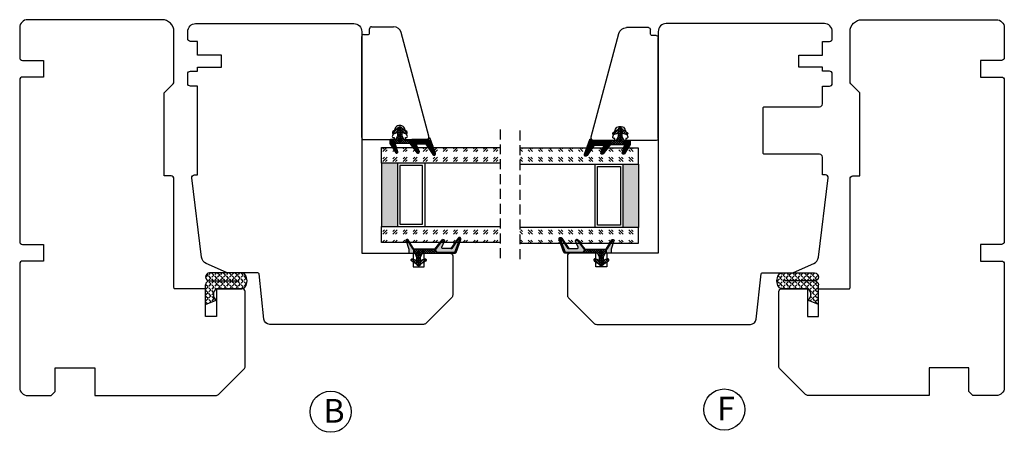
# Model space of a CAD drawing. Units: millimetres. Extents: x -834 to -241, y -536 to -108.
# Drawn here: x -829 to -580, y -252 to -147 of the extents above; entities that cross this region are included whole.
import ezdxf

# ---------------------------------------------------------------- set-up
doc = ezdxf.new("R2010")
doc.units = ezdxf.units.MM
for name, pattern in [('AIG_MITTE_2', [8, 5, -1, 1, -1]), ('GEN7A', [7.5, 5, -1.25, 0, -1.25]), ('HIDDEN', [0.375, 0.25, -0.125])]:
    doc.linetypes.add(name, pattern=pattern)
doc.layers.add('Mittellinie', color=4, linetype='GEN7A', lineweight=25)
doc.layers.add('Schraffur', color=1, linetype='Continuous', lineweight=13)
doc.layers.add('Tekst', color=7, linetype='Continuous')
doc.styles.add('Natre', font='verdana.ttf', dxfattribs={"height": 2})
pattern_1 = [(45, (3.1785, -22.58184), (-0.280633, 0.280633), [])]

# ---------------------------------------------------------------- blocks, each defined once
blk = doc.blocks.new('QL 3056-3009')
h = blk.add_hatch()
h.set_pattern_fill('ANGLE', color=256, scale=0.15, angle=45)
h.set_pattern_definition([(45, (116.2154, -517.764), (-0.7408711, 0.7408711), [0.762, -0.28575]), (135, (116.2154, -517.764), (-0.7408711, -0.7408711), [0.762, -0.28575])])
h.paths.add_polyline_path([(3.9, 4.3, 0.414214), (2.9, 5.3), (-2.1, 5.3), (-1, 2.6, -0.508651), (1.9, 2.6), (1.9, -3.9, 0.253244), (2.36, -4.74, 0.297693), (5.45, -4.74, 0.253244), (5.9, -3.9), (5.9, 4.3, 0.414214), (4.9, 5.3, 0.414214)])
for p, q in [((-2.1, 5.3), (-1, 2.6)), ((-2.1, 5.3), (2.9, 5.3)), ((2.9, 5.3), (2.9, 5.3)), ((4.9, 5.3), (4.9, 5.3)), ((1.9, 2.6), (1.9, -3.9)), ((3.9, 4.3), (3.9, -3.2)), ((5.9, -3.9), (5.9, 4.3))]:
    blk.add_line(p, q)
for centre, radius, start, end in [((2.9, 4.3), 1, 0, 90), ((4.9, 4.3), 1, 90, 180), ((4.9, 4.3), 1, 0, 90), ((0.45, 1.54), 1.79, 36.0796, 143.9204), ((2.9, -3.9), 1, 180, 236.8442), ((3.9, -2.37), 2.83, 236.8442, 303.1558), ((4.9, -3.9), 1, 303.1558, 0)]:
    blk.add_arc(centre, radius, start, end)
blk = doc.blocks.new('Schlegel pakning')
h = blk.add_hatch()
h.set_pattern_fill('LINE', color=256, scale=0.125, angle=45)
h.set_pattern_definition(pattern_1)
h.paths.add_polyline_path([(1.2, 6.58), (2.31, 6.99), (2.31, 7.31), (1.11, 6.87, 0.315299), (0.91, 6.59), (0.91, 6.09), (0.91, 2.08), (1.06, 1.99), (1.06, 5.9), (1.06, 6.39, -0.331542)])
h.paths.add_polyline_path([(4.46, 7.77, -0.883634), (4.63, 7.46), (2.31, 5.89), (2.31, 5.71), (4.74, 7.35, 0.883634), (4.37, 8.06), (2.31, 7.31), (2.31, 6.99)])
h.paths.add_polyline_path([(2.31, 5.89), (2.11, 5.75), (2.11, 5.57), (2.31, 5.71)], flags=17)
h.paths.add_polyline_path([(4.06, 3.94), (4.23, 3.71, -0.40073), (4.18, 3.43), (2.31, 2), (2.31, 1.81), (4.27, 3.31, 0.71659)])
h.paths.add_polyline_path([(2.31, 1.81), (2.31, 2), (1.77, 1.58), (1.91, 1.5)])
h = blk.add_hatch()
h.set_pattern_fill('HEX', color=256, scale=0.025)
h.set_pattern_definition([(0, (3.17848, -22.58184), (0, 0.13748153), [0.079375, -0.15875]), (120, (3.17848, -22.58184), (-0.1190625, -0.06874077), [0.079375, -0.15875]), (60, (3.25786, -22.58184), (-0.1190625, 0.06874077), [0.079375, -0.15875])])
h.paths.add_polyline_path([(2.11, 5.57), (2.11, 5.75), (2.31, 5.89), (2.31, 6.99), (1.2, 6.58, 0.331542), (1.06, 6.39), (1.06, 5.9), (1.06, 1.99), (1.77, 1.58), (2.31, 2), (2.31, 3.25, -0.414214), (2.11, 3.45)])
h.paths.add_polyline_path([(4.18, 3.43, 0.40073), (4.23, 3.71), (4.06, 3.94, 0.100645), (3.92, 3.91), (2.39, 3.26, -0.100645), (2.31, 3.25), (2.31, 2)])
h.paths.add_polyline_path([(4.63, 7.46, 0.883634), (4.46, 7.77), (2.31, 6.99), (2.31, 5.89)])
h.paths.add_polyline_path([(2.31, -4.23), (1.91, -3.99), (1.91, -3.81), (0.91, -3.81), (0.91, -4.91, 0.414214), (1.11, -5.11), (1.91, -5.11), (2.31, -5.25)])
h.paths.add_polyline_path([(2.31, -4.23), (2.31, -5.25), (4.02, -5.8, 0.079175), (4.11, -5.82), (4.24, -5.59, 0.405967), (4.19, -5.39)])
h = blk.add_hatch()
h.set_pattern_fill('NET', color=256, scale=0.125, angle=45)
h.set_pattern_definition([(45, (2.8099, -24.19313), (-0.280633, 0.280633), []), (135, (2.8099, -24.19313), (-0.280633, -0.280633), [])])
h.paths.add_polyline_path([(0.91, -1.61), (-0.09, -2.11), (-1.89, -2.11, 0.414214), (-2.19, -2.41), (-2.19, -2.81, 0.414214), (-1.89, -3.11), (-0.09, -3.11), (0.91, -3.61), (0.91, -3.81), (1.91, -3.81), (1.91, 1.5), (0.91, 2.08)])
h.paths.add_polyline_path([(1.16, -2.61, -1), (0.66, -2.61, -1)], flags=16)
h = blk.add_hatch()
h.set_pattern_fill('LINE', color=256, scale=0.125, angle=45)
h.set_pattern_definition(pattern_1)
h.paths.add_polyline_path([(-0.55, -1.13, 0.909718), (-1.08, -0.85), (-1.89, -2.11), (-0.95, -2.11)])
h.paths.add_polyline_path([(-1.08, -4.37, 0.909718), (-0.55, -4.1), (-0.95, -3.11), (-1.89, -3.11)])
h = blk.add_hatch()
h.set_pattern_fill('DOTS', color=256, scale=0.025)
h.set_pattern_definition([(0, (-10.363785, -14.74697), (0.01984375, 0.0396875), [0, -0.0396875])])
h.paths.add_polyline_path([(0.66, -2.61, 1), (1.16, -2.61, 1)])
h = blk.add_hatch()
h.set_pattern_fill('LINE', color=256, scale=0.125, angle=45)
h.set_pattern_definition(pattern_1)
h.paths.add_polyline_path([(2.31, -4.06), (2.31, -4.23), (4.19, -5.39, -0.405967), (4.24, -5.59), (4.11, -5.82, 0.756171), (4.27, -5.26)])
h.paths.add_polyline_path([(1.91, -3.81), (1.91, -3.99), (2.31, -4.23), (2.31, -4.06)])
for p, q in [((1.91, 1.5), (1.77, 1.58)), ((1.91, -3.55), (1.91, -3.6))]:
    blk.add_line(p, q)
at = {"linetype": 'AIG_MITTE_2'}
blk.add_line((-2.36, -2.61), (1.32, -2.61), dxfattribs=at)
for points in [[(1.06, 5.9), (1.06, 6.39), (1.06, 5.9), (1.06, 1.99), (0.91, 2.08), (0.91, 6.09), (0.91, 6.59, -0.315299), (1.11, 6.87), (4.37, 8.06, -0.883634), (4.74, 7.35), (2.11, 5.57), (2.11, 5.75), (4.63, 7.46, 0.883634), (4.46, 7.77), (1.2, 6.58, 0.331542), (1.06, 6.39)], [(1.77, 1.58), (4.18, 3.43, 0.40073), (4.23, 3.71, -0.40073), (4.18, 3.43), (1.77, 1.58), (1.91, 1.5), (4.27, 3.31, 0.71659), (4.06, 3.94), (4.23, 3.71)]]:
    blk.add_lwpolyline(points, format="xyb")
for points in [[(2.11, 5.57), (2.11, 3.45, 0.537257), (2.39, 3.26), (3.92, 3.91, -0.100645), (4.06, 3.94), (4.23, 3.71, -0.40073), (4.18, 3.43), (1.77, 1.58), (1.06, 1.99), (1.06, 5.9), (1.06, 1.99), (1.06, 5.9), (1.06, 6.39, -0.331542), (1.2, 6.58), (4.46, 7.77, -0.883634), (4.63, 7.46), (2.11, 5.75)], [(-1.89, -2.11), (-0.95, -2.11), (-0.55, -1.13, 0.909718), (-1.08, -0.85)], [(-0.55, -4.1), (-0.95, -3.11), (-1.89, -3.11), (-1.08, -4.37, 0.909718)], [(4.02, -5.8), (1.91, -5.11), (1.11, -5.11, -0.414214), (0.91, -4.91), (0.91, -3.81), (1.91, -3.81), (1.91, -3.99), (4.19, -5.39, -0.405967), (4.24, -5.59), (4.11, -5.82, -0.079175)], [(4.24, -5.59, 0.405967), (4.19, -5.39), (1.91, -3.99), (1.91, -3.81), (4.27, -5.26, -0.756171), (4.11, -5.82)]]:
    blk.add_lwpolyline(points, format="xyb", close=True)
at = {"linetype": 'Continuous'}
blk.add_lwpolyline([(-2.19, -2.81), (-2.19, -2.41, -0.414214), (-1.89, -2.11), (-0.09, -2.11), (0.91, -1.61), (0.91, 2.08), (1.06, 1.99), (0.91, 2.08), (1.91, 1.5), (0.91, 2.08), (1.06, 1.99), (1.77, 1.58), (1.91, 1.5), (1.91, -3.81), (0.91, -3.81), (0.91, -3.61), (-0.09, -3.11), (-1.89, -3.11, -0.414214)], format="xyb", close=True, dxfattribs=at)
blk.add_circle((0.91, -2.61), 0.25, dxfattribs=at)
blk = doc.blocks.new('24mm glass')
h = blk.add_hatch()
h.set_pattern_fill('GOST_GLASS', color=256, scale=0.3)
h.set_pattern_definition([(45, (-629.8586, -1695.3397), (2.5455844, -3e-16), [1.5, -2.1]), (45, (-629.2222, -1695.3397), (2.5455844, -3e-16), [0.6, -3]), (45, (-629.8586, -1694.7033), (2.5455844, -3e-16), [0.6, -3])])
h.paths.add_polyline_path([(-18.8, 5.84), (-18.8, 9.84), (-14.83, 9.84, -0.02264), (-14.54, 9.62, 0.603868), (-14.05, 9.84), (-8.79, 9.84), (-8.65, 9.68, 0.598601), (-7.97, 9.84), (-6.32, 9.84), (-5.98, 9.4, 0.754525), (-5.26, 9.68), (-5.28, 9.84), (11.2, 9.84), (11.2, 5.84)])
h = blk.add_hatch(color=256)
h.dxf.hatch_style = 1
h.paths.add_polyline_path([(-14.8, 5.84), (-18.8, 5.84), (-18.8, -10.16), (-14.8, -10.16)])
h = blk.add_hatch()
h.set_pattern_fill('GOST_GLASS', color=256, scale=0.3)
h.set_pattern_definition([(45, (-629.8586, -1693.3397), (2.5455844, -3e-16), [1.5, -2.1]), (45, (-629.2222, -1693.3397), (2.5455844, -3e-16), [0.6, -3]), (45, (-629.8586, -1692.7033), (2.5455844, -3e-16), [0.6, -3])])
h.paths.add_polyline_path([(-18.8, -14.16), (-18.8, -10.16), (11.2, -10.16), (11.2, -14.16), (0.77, -14.16), (0.77, -14.11, 0.754525), (0.06, -13.82), (-0.21, -14.16), (-1.97, -14.16, 0.511575), (-2.61, -14.1), (-2.67, -14.16), (-8.04, -14.16, 0.494166), (-8.5, -14.05, -0.01189), (-8.65, -14.16)])
for p, q in [((-18.8, 5.84), (-18.8, 9.84)), ((-18.8, 9.84), (11.2, 9.84)), ((-18.8, 5.84), (-18.8, -10.16)), ((11.2, 5.84), (-18.8, 5.84)), ((-14.8, 5.84), (-14.8, -10.16)), ((-8.4, 5.24), (-14.2, 5.24)), ((-14.2, 5.24), (-14.2, -9.56)), ((-8.4, -9.56), (-8.4, 5.24)), ((-7.8, -10.16), (-7.8, 5.84)), ((-14.2, -9.56), (-8.4, -9.56)), ((-18.8, -14.16), (-18.8, -10.16)), ((-18.8, -10.16), (11.2, -10.16)), ((11.2, -14.16), (-18.8, -14.16))]:
    blk.add_line(p, q)
at = {"linetype": 'HIDDEN', "ltscale": 10}
blk.add_lwpolyline([(11.2, 14.34), (11.2, -18.66)], dxfattribs=at)
blk = doc.blocks.new('50.0813')
at = {"linetype": 'Continuous'}
for p, q in [((10.88, 9.74), (-15.26, 2.74)), ((11.76, 3.9), (11.76, 9.07)), ((8.26, 2.64), (8.26, 2.15)), ((10.86, 4.28), (8.92, 3.58)), ((11.26, 3.8), (11.26, 4)), ((11.66, 3.8), (11.26, 3.8)), ((-16.74, -4.73), (-16.74, 0.81)), ((8.92, 1.21), (10.86, 0.51)), ((11.26, 1), (11.66, 1)), ((11.26, 0.79), (11.26, 1)), ((11.76, -6.73), (11.76, 0.9)), ((-15.24, -5.23), (-16.24, -5.23)), ((-14.74, -6.73), (-14.74, -5.73)), ((1.26, -7.23), (-14.24, -7.23)), ((6.76, -7.23), (1.26, -7.23)), ((11.26, -7.23), (6.76, -7.23))]:
    blk.add_line(p, q, dxfattribs=at)
for centre, radius, start, end in [((11.06, 9.07), 0.7, 0, 105), ((-14.74, 0.81), 2, 105, 180), ((9.26, 2.64), 1, 110, 180), ((10.96, 4), 0.3, 0, 110), ((11.66, 3.9), 0.1, 270, 0), ((9.26, 2.15), 1, 180, 250), ((10.96, 0.79), 0.3, 250, 0), ((11.66, 0.9), 0.1, 0, 90), ((-16.24, -4.73), 0.5, 180, 270), ((-15.24, -5.73), 0.5, 0, 90), ((-14.24, -6.73), 0.5, 180, 270), ((11.26, -6.73), 0.5, 270, 0)]:
    blk.add_arc(centre, radius, start, end, dxfattribs=at)
blk = doc.blocks.new('NAT glasspakning V2')
at = {"layer": 'Schraffur'}
h = blk.add_hatch(dxfattribs=at)
h.set_pattern_fill('LINE', color=0, scale=0.125, angle=45)
h.set_pattern_definition([(45, (2896.1139, 1455.50212), (-0.280633004, 0.280633004), [])])
h.paths.add_polyline_path([(0.29, 7.58), (3.55, 8.76, -0.883634), (3.71, 8.45), (1.2, 6.74), (1.2, 6.56), (3.82, 8.34, 0.883634), (3.46, 9.05), (-0.22, 7.71, 0.634213), (-0.25, 7.35, -0.269494), (0, 6.91), (0, 3.07), (0.15, 2.98), (0.15, 6.89), (0.15, 7.38, -0.331542)])
h = blk.add_hatch(dxfattribs=at)
h.set_pattern_fill('LINE', color=0, scale=0.125, angle=45)
h.set_pattern_definition([(45, (2895.6139, 1455.50212), (-0.280633004, 0.280633004), [])])
h.paths.add_polyline_path([(3.27, 4.43, 0.40073), (3.31, 4.7), (3.15, 4.93, 0.100645), (3.01, 4.91), (1.48, 4.25, -0.537257), (1.2, 4.44), (1.2, 6.56), (1.2, 6.74), (3.71, 8.45, 0.883634), (3.55, 8.76), (0.29, 7.58, 0.331542), (0.15, 7.38), (0.15, 6.89), (0.15, 2.98), (0.86, 2.57)])
h = blk.add_hatch(dxfattribs=at)
h.set_pattern_fill('HEX', color=0, scale=0.025)
h.set_pattern_definition([(0, (2896.11389, 1455.50212), (0, 0.137481533), [0.079375, -0.15875]), (120, (2896.11389, 1455.50212), (-0.1190625, -0.0687407664), [0.079375, -0.15875]), (60, (2896.19327, 1455.50212), (-0.1190625, 0.0687407664), [0.079375, -0.15875])])
edge = h.paths.add_edge_path()
edge.add_line((1.2, 6.56), (1.2, 4.44))
edge.add_arc((1.4, 4.44), 0.2, 180, 292.9888)
edge.add_line((1.48, 4.25), (3.01, 4.91))
edge.add_arc((3.15, 4.58), 0.35, 90, 112.9888, ccw=False)
edge.add_line((3.15, 4.93), (3.31, 4.7))
edge.add_arc((3.15, 4.58), 0.2, -52.5, 34.8499, ccw=False)
edge.add_line((3.27, 4.43), (0.86, 2.57))
edge.add_line((0.86, 2.57), (0.15, 2.98))
edge.add_line((0.15, 2.98), (0.15, 6.89))
edge.add_line((0.15, 6.89), (0.15, 2.98))
edge.add_line((0.15, 2.98), (0.15, 6.89))
edge.add_line((0.15, 6.89), (0.15, 7.38))
edge.add_arc((0.35, 7.38), 0.2, 106.6299, 180, ccw=False)
edge.add_line((0.29, 7.58), (3.55, 8.76))
edge.add_arc((3.61, 8.6), 0.178, -55.8596, 110, ccw=False)
edge.add_line((3.71, 8.45), (1.2, 6.74))
edge.add_line((1.2, 6.74), (1.2, 6.56))
h = blk.add_hatch(dxfattribs=at)
h.set_pattern_fill('NET', color=0, scale=0.125, angle=45)
h.set_pattern_definition([(45, (1.8989, -21.58154), (-0.280633, 0.280633), []), (135, (1.8989, -21.58154), (-0.280633, -0.280633), [])])
h.paths.add_polyline_path([(0, 1), (-1, 0.5), (-2.8, 0.5, 0.414214), (-3.1, 0.2), (-3.1, -0.2, 0.414214), (-2.8, -0.5), (-1, -0.5), (0, -1), (0, -1.2), (1, -1.2), (1, 2.49), (0, 3.07)])
h.paths.add_polyline_path([(0.25, 0, -1), (-0.25, 0, -1)], flags=16)
h = blk.add_hatch(dxfattribs=at)
h.set_pattern_fill('LINE', color=0, scale=0.125, angle=45)
h.set_pattern_definition([(45, (2908.10083, 1452.95436), (-0.280633004, 0.280633004), [])])
edge = h.paths.add_edge_path()
edge.add_line((-2.8, 0.5), (-1.86, 0.5))
edge.add_line((-1.86, 0.5), (-1.46, 1.49))
edge.add_arc((-1.74, 1.6), 0.3, 338.1361, 507.3095)
edge.add_line((-1.99, 1.76), (-2.8, 0.5))
edge = h.paths.add_edge_path()
edge.add_line((-1.46, -1.49), (-1.86, -0.5))
edge.add_line((-1.86, -0.5), (-2.8, -0.5))
edge.add_line((-2.8, -0.5), (-1.99, -1.76))
edge.add_arc((-1.74, -1.6), 0.3, 212.6905, 381.8639)
h = blk.add_hatch(dxfattribs=at)
h.set_pattern_fill('DOTS', color=0, scale=0.025)
h.set_pattern_definition([(0, (-11.274806, -12.135378), (0.01984375, 0.0396875), [0, -0.0396875])])
h.paths.add_polyline_path([(-0.25, 0, 1), (0.25, 0, 1)])
h = blk.add_hatch(dxfattribs=at)
h.set_pattern_fill('HEX', color=0, scale=0.025)
h.set_pattern_definition([(0, (2896.11389, 1455.81921), (0, 0.137481533), [0.079375, -0.15875]), (120, (2896.11389, 1455.81921), (-0.1190625, -0.0687407664), [0.079375, -0.15875]), (60, (2896.19327, 1455.81921), (-0.1190625, 0.0687407664), [0.079375, -0.15875])])
edge = h.paths.add_edge_path()
edge.add_line((3.11, -0.51), (1, -1.2))
edge.add_line((1, -1.2), (0, -1.2))
edge.add_line((0, -1.2), (0, -2.3))
edge.add_arc((0.2, -2.3), 0.2, 180, 270)
edge.add_line((0.2, -2.5), (1, -2.5))
edge.add_line((1, -2.5), (1, -2.33))
edge.add_line((1, -2.33), (3.28, -0.92))
edge.add_arc((3.2, -0.8), 0.15, 301.6179, 390)
edge.add_line((3.33, -0.72), (3.2, -0.5))
edge.add_arc((3.2, -0.8), 0.3, 90, 108.1079)
h = blk.add_hatch(dxfattribs=at)
h.set_pattern_fill('LINE', color=0, scale=0.125, angle=45)
h.set_pattern_definition([(45, (2.26746, -21.27316), (-0.280633, 0.280633), [])])
h.paths.add_polyline_path([(1.4, -2.26), (1.4, -2.08), (3.28, -0.92, 0.405967), (3.33, -0.72), (3.2, -0.5, -0.756171), (3.36, -1.05)])
h.paths.add_polyline_path([(1, -2.5), (1, -2.33), (1.4, -2.08), (1.4, -2.26)])
at = {"color": 0}
for p, q in [((1, 2.49), (0.86, 2.57)), ((1, -0.94), (1, -0.99))]:
    blk.add_line(p, q, dxfattribs=at)
blk.add_lwpolyline([(0.15, 7.38, -0.331542), (0.29, 7.58), (3.55, 8.76, -0.883634), (3.71, 8.45), (1.2, 6.74), (1.2, 6.56), (3.82, 8.34, 0.883634), (3.46, 9.05), (-0.22, 7.71, 0.634213), (-0.25, 7.35, -0.269494), (0, 6.91), (0, 3.07), (0.15, 2.98), (0.15, 6.89), (0.15, 7.38), (0.15, 6.89)], format="xyb")
for points in [[(1.2, 6.56), (1.2, 4.44, 0.537257), (1.48, 4.25), (3.01, 4.91, -0.100645), (3.15, 4.93), (3.31, 4.7, -0.40073), (3.27, 4.43), (0.86, 2.57), (0.15, 2.98), (0.15, 6.89), (0.15, 2.98), (0.15, 6.89), (0.15, 7.38, -0.331542), (0.29, 7.58), (3.55, 8.76, -0.883634), (3.71, 8.45), (1.2, 6.74)], [(-2.8, 0.5), (-1.86, 0.5), (-1.46, 1.49, 0.909718), (-1.99, 1.76)], [(-1.46, -1.49), (-1.86, -0.5), (-2.8, -0.5), (-1.99, -1.76, 0.909718)], [(3.11, -0.51), (1, -1.2), (0, -1.2), (0, -2.3, 0.414214), (0.2, -2.5), (1, -2.5), (1, -2.33), (3.28, -0.92, 0.405967), (3.33, -0.72), (3.2, -0.5, 0.079175)], [(3.33, -0.72, -0.405967), (3.28, -0.92), (1, -2.33), (1, -2.5), (3.36, -1.05, 0.756171), (3.2, -0.5)]]:
    blk.add_lwpolyline(points, format="xyb", close=True, dxfattribs=at)
at = {"color": 0, "linetype": 'Continuous'}
blk.add_lwpolyline([(-3.1, -0.2), (-3.1, 0.2, -0.414214), (-2.8, 0.5), (-1, 0.5), (0, 1), (0, 3.07), (0.15, 2.98), (0, 3.07), (1, 2.49), (0, 3.07), (0.15, 2.98), (0.86, 2.57), (1, 2.49), (1, -1.2), (0, -1.2), (0, -1), (-1, -0.5), (-2.8, -0.5, -0.414214)], format="xyb", close=True, dxfattribs=at)
at = {"color": 0}
blk.add_lwpolyline([(0.86, 2.57), (3.27, 4.43, 0.40073), (3.31, 4.7, -0.40073), (3.27, 4.43), (0.86, 2.57), (1, 2.49), (3.36, 4.31, 0.71659), (3.15, 4.93), (3.31, 4.7)], format="xyb", dxfattribs=at)
at = {"color": 0, "linetype": 'Continuous'}
blk.add_circle((0, 0), 0.25, dxfattribs=at)
at = {"layer": 'Mittellinie', "color": 0, "linetype": 'AIG_MITTE_2'}
blk.add_line((-3.5, 0), (0.41, 0), dxfattribs=at)

msp = doc.modelspace()

# ---------------------------------------------------------------- linework, layer by layer
for points in [[(-789.318, -215.428, -0.4142136), (-789.618, -215.128), (-789.618, -187.628, 0.4142136), (-790.318, -186.928), (-792.118, -186.928), (-792.118, -165.928), (-789.823, -163.633, 0.1989124), (-789.618, -163.138), (-789.618, -150.428, 0.4142136), (-792.618, -147.428), (-826.618, -147.428, 0.4142136), (-828.618, -149.428), (-828.618, -157.028, 0.4142136), (-827.918, -157.728), (-822.618, -157.728), (-822.618, -161.928), (-827.918, -161.928, 0.4142136), (-828.618, -162.628), (-828.618, -203.528, 0.4142136), (-827.918, -204.228), (-822.618, -204.228), (-822.618, -208.428), (-827.918, -208.428, 0.4142136), (-828.618, -209.128), (-828.618, -240.428, 0.4142136), (-826.618, -242.428), (-820.618, -242.428), (-819.618, -241.428), (-819.618, -235.428), (-809.618, -235.428), (-809.618, -242.428), (-779.032, -242.428, 0.1989124), (-778.325, -242.135), (-771.911, -235.72, 0.1989124), (-771.618, -235.013), (-771.618, -216.128, 0.4142136), (-772.318, -215.428), (-778.818, -215.428), (-778.818, -222.428), (-781.618, -222.428), (-781.618, -215.428), (-789.318, -215.428)], [(-618.923, -215.428, 0.4142136), (-618.623, -215.128), (-618.623, -187.628, -0.4142136), (-617.923, -186.928), (-616.123, -186.928), (-616.123, -165.928), (-618.418, -163.633, -0.1989124), (-618.623, -163.138), (-618.623, -150.428, -0.4142136), (-615.623, -147.428), (-581.623, -147.428, -0.4142136), (-579.623, -149.428), (-579.623, -157.028, -0.4142136), (-580.323, -157.728), (-585.623, -157.728), (-585.623, -161.928), (-580.323, -161.928, -0.4142136), (-579.623, -162.628), (-579.623, -203.528, -0.4142136), (-580.323, -204.228), (-585.623, -204.228), (-585.623, -208.428), (-580.323, -208.428, -0.4142136), (-579.623, -209.128), (-579.623, -240.428, -0.4142136), (-581.623, -242.428), (-587.623, -242.428), (-588.623, -241.428), (-588.623, -235.428), (-598.623, -235.428), (-598.623, -242.428), (-629.209, -242.428, -0.1989124), (-629.916, -242.135), (-636.33, -235.72, -0.1989124), (-636.623, -235.013), (-636.623, -216.128, -0.4142136), (-635.923, -215.428), (-629.423, -215.428), (-629.423, -222.428), (-626.623, -222.428), (-626.623, -215.428), (-618.923, -215.428)]]:
    msp.add_lwpolyline(points, format="xyb")
for points in [[(-786.118, -152.228), (-786.118, -150.428, -0.4142136), (-784.118, -148.428), (-744.118, -148.428, -0.4142136), (-742.118, -150.428), (-742.118, -206.428), (-729.118, -206.428), (-729.118, -209.928), (-726.318, -209.928), (-726.318, -206.428), (-719.818, -206.428, -0.4142136), (-719.118, -207.128), (-719.118, -217.013, -0.1989124), (-719.411, -217.72), (-725.825, -224.135, -0.1989124), (-726.532, -224.428), (-765.401, -224.428, -0.383864), (-766.893, -223.084), (-768.09, -211.696, 0.383864), (-768.388, -211.428), (-775.906, -211.428, -0.1051042), (-776.312, -211.341), (-781.455, -209.052, -0.263278), (-782.626, -207.468), (-785.089, -187.413, -0.4504672), (-784.394, -186.628), (-783.618, -186.628), (-783.618, -164.228), (-785.418, -164.228, -0.4142136), (-786.118, -163.528), (-786.118, -161.128, -0.4142136), (-785.418, -160.428), (-783.619, -160.428), (-783.619, -159.428), (-777.619, -159.428), (-777.619, -156.428), (-783.619, -156.428), (-783.619, -152.928), (-785.418, -152.928, -0.4142136)], [(-626.323, -181.428), (-640.323, -181.428, -0.4142136), (-640.623, -181.128), (-640.623, -169.728, -0.4142136), (-640.323, -169.428), (-626.323, -169.428, 0.4142136), (-625.623, -168.728), (-625.623, -164.228), (-623.823, -164.228, 0.4142136), (-623.123, -163.528), (-623.123, -161.128, 0.4142136), (-623.823, -160.428), (-625.622, -160.428), (-625.622, -159.428), (-631.622, -159.428), (-631.622, -156.428), (-625.622, -156.428), (-625.622, -152.928), (-623.823, -152.928, 0.4142136), (-623.123, -152.228), (-623.123, -150.428, 0.4142136), (-625.123, -148.428), (-665.123, -148.428, 0.4142136), (-667.123, -150.428), (-667.123, -206.428), (-680.123, -206.428), (-680.123, -209.928), (-682.923, -209.928), (-682.923, -206.428), (-689.423, -206.428, 0.4142136), (-690.123, -207.128), (-690.123, -217.013, 0.1989124), (-689.83, -217.72), (-683.416, -224.135, 0.1989124), (-682.709, -224.428), (-643.84, -224.428, 0.383864), (-642.348, -223.084), (-641.151, -211.696, -0.383864), (-640.853, -211.428), (-633.335, -211.428, 0.1051042), (-632.929, -211.341), (-627.786, -209.052, 0.263278), (-626.615, -207.468), (-624.152, -187.413, 0.4504672), (-624.847, -186.628), (-625.623, -186.628), (-625.623, -182.128, 0.4142136)]]:
    msp.add_lwpolyline(points, format="xyb", close=True)
at = {"layer": 'Tekst', "lineweight": 30}
for centre in [(-749.968, -246.509), (-650.426, -245.95)]:
    msp.add_circle(centre, 5.196, dxfattribs=at)

# ---------------------------------------------------------------- block references
for name, p, rotation in [('50.0813', (-734.886, -165.944), 270), ('NAT glasspakning V2', (-732.489, -177.706), 270), ('Schlegel pakning', (-684.136, -207.339), 89.99999999999999), ('QL 3056-3009', (-776.314, -217.332), 90.00000000000001)]:
    msp.add_blockref(name, p, dxfattribs=dict(rotation=rotation))
at = {"xscale": -1}
for name, p, rotation in [('50.0813', (-674.355, -166.166), 90), ('NAT glasspakning V2', (-676.752, -177.928), 90), ('Schlegel pakning', (-725.119, -207.339), 270), ('QL 3056-3009', (-631.927, -217.332), 270)]:
    msp.add_blockref(name, p, dxfattribs=dict(at, rotation=rotation))
msp.add_blockref('24mm glass', (-718.317, -189.543))
msp.add_blockref('24mm glass', (-690.924, -189.764), dxfattribs=at)

# ---------------------------------------------------------------- texts
at = {"layer": 'Tekst', "char_height": 6, "attachment_point": 1, "style": 'Natre'}
for s, insert in [('B', (-751.825, -243.272)), ('F', (-652.295, -242.714))]:
    msp.add_mtext_dynamic_manual_height_columns(s, width=18.39668, gutter_width=10, heights=[0], dxfattribs=dict(at, insert=insert))

doc.saveas('drawing.dxf')
